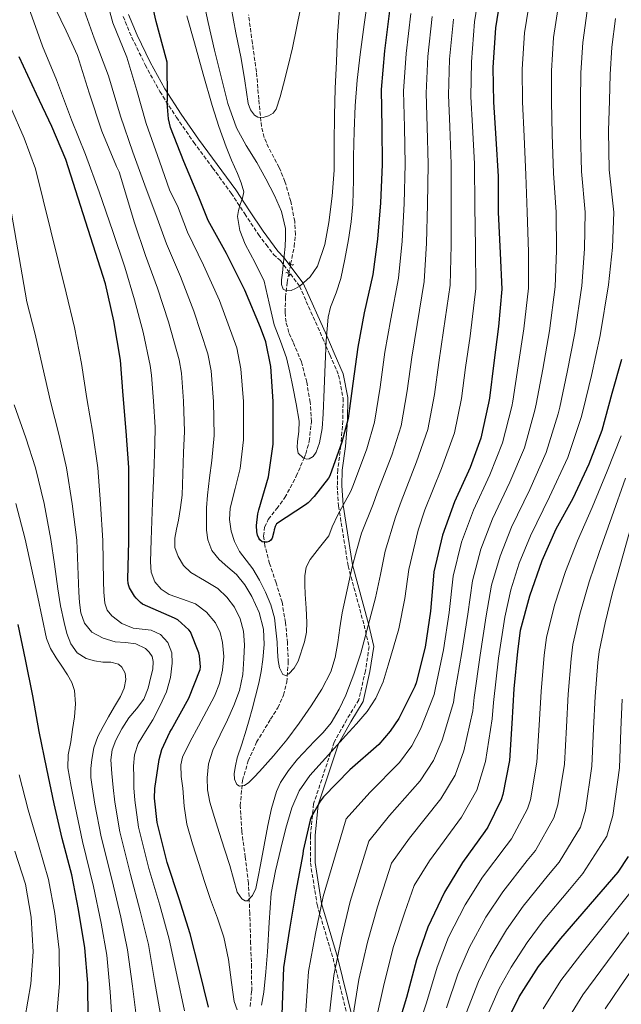
# Model space of a CAD drawing. Units: metres. Extents: x 620769 to 624211, y 4748000 to 4750374.
# Drawn here: x 623602 to 623864, y 4748306 to 4748734 of the extents above; entities that cross this region are included whole.
import ezdxf

# ---------------------------------------------------------------- set-up
doc = ezdxf.new("R2010")
doc.units = ezdxf.units.M
doc.header["$MEASUREMENT"] = 0
for name, pattern in [('DGN Style 2', [1.7399219301090239, 1.043953158065414, -0.6959687720436097]), ('DGN Style 3', [2.435890702152634, 1.739921930109024, -0.6959687720436097]), ('DGN Style 5', [1.217945351076317, 0.5219765790327072, -0.6959687720436097])]:
    doc.linetypes.add(name, pattern=pattern)
for name, color, linetype, lineweight in [('Camino', 7, 'DGN Style 3', 0), ('Curva de nivel directora', 30, 'Continuous', 30), ('Curva de nivel intermedia', 30, 'Continuous', 0), ('Margen derecho', 7, 'Continuous', 0), ('Pontón-alcantarilla (pasos de agua)', 1, 'DGN Style 2', 0), ('Vaguada', 142, 'DGN Style 3', 13), ('Vaguada no vista', 142, 'DGN Style 5', 0)]:
    doc.layers.add(name, color=color, linetype=linetype, lineweight=lineweight)

msp = doc.modelspace()

# ---------------------------------------------------------------- linework, layer by layer
at = {"layer": 'Camino', "color": 7, "linetype": 'DGN Style 3', "lineweight": 0}
msp.add_polyline3d([(623647.3999999982, 4748735.15, 653.8300000000019), (623651.1900000012, 4748725.980000001, 652.8999999999944), (623657.0000000005, 4748714.100000001, 651.6499999999943), (623663.3500000006, 4748702.500000001, 650.3999999999943), (623670.5500000002, 4748691.310000001, 649.0299999999991), (623678.1299999974, 4748680.439999999, 647.6499999999944), (623686.2999999992, 4748669.390000001, 646.4400000000024), (623694.3599999994, 4748658.390000002, 645.2799999999991), (623700.2299999989, 4748649.390000001, 644.4100000000037), (623706.2699999984, 4748640.390000002, 643.1699999999983), (623709.5000000005, 4748636.02, 642.3099999999978), (623712.699999999, 4748631.699999999, 641.4400000000023), (623715.77, 4748629.090000001, 640.1000000000059), (623723.8999999972, 4748618.279999999, 640.050000000003), (623724.0399999982, 4748617.960000002, 640.0000000000001), (623734.0399999982, 4748595.550000002, 644.3300000000017), (623735.5699999994, 4748592.020000001, 645.0000000000001), (623737.3299999986, 4748587.99, 645.5200000000041), (623741.0799999969, 4748579.26, 646.5299999999991), (623743.0100000004, 4748569.320000002, 647.5599999999978), (623742.8799999984, 4748559.490000002, 648.6300000000048), (623742.0699999993, 4748549.17, 650), (623742.02, 4748548.550000001, 650.0899999999965), (623740.6799999991, 4748538.17, 651.6900000000024), (623740.5000000001, 4748531.240000002, 652.8399999999965), (623741.010000002, 4748522.500000002, 654.4600000000065), (623741.4299999999, 4748519.870000001, 655.0000000000001), (623745.1999999986, 4748496.37, 659.9600000000064), (623752.1299999976, 4748470.710000004, 664.9700000000012), (623754.3299999969, 4748461.340000001, 666.9100000000036), (623752.730000001, 4748450.830000001, 666.850000000006), (623749.8200000008, 4748438.210000001, 666.800000000003), (623744.6099999984, 4748429.65, 666.7700000000041), (623739.100000001, 4748419.779999999, 669.8000000000029), (623730.1700000013, 4748392.960000002, 674.8399999999965), (623728.8099999981, 4748379.32, 676.8800000000048), (623728.8099999981, 4748367.320000002, 676.9199999999984), (623731.6900000012, 4748349.220000002, 679.9600000000065), (623738.6299999993, 4748325.880000002, 684.9700000000014), (623745.1000000001, 4748299.660000001, 689.9199999999984)], dxfattribs=at)
at = {"layer": 'Curva de nivel directora', "color": 30, "linetype": 'Continuous', "lineweight": 30, "flags": 128}
for points, elevation in [([(623763.1799999983, 4748737.630000001), (623760.97, 4748720.190000001), (623759.5599999995, 4748703.490000002), (623759.8500000001, 4748686.820000002), (623759.9399999996, 4748670.880000002), (623759.269999999, 4748654.240000002), (623757.9900000005, 4748638.369999999), (623755.9099999995, 4748623.010000001), (623752.2300000003, 4748606.340000001), (623749.4099999996, 4748591.49), (623747.2399999992, 4748575.710000004), (623745.1600000005, 4748560.480000001), (623742.4400000003, 4748550.210000001), (623737.1899999998, 4748535.52), (623736.610000001, 4748534.529999999), (623730.4399999996, 4748526.5), (623727.7499999984, 4748523.78), (623726.7200000002, 4748523.010000002), (623714.0800000003, 4748514.66), (623713.440000001, 4748513.540000001), (623713.0599999988, 4748512.100000001), (623712.9600000004, 4748511.230000002), (623712.2299999995, 4748508.480000001), (623711.6500000006, 4748507.62), (623710.9199999997, 4748507.039999999), (623709.8899999993, 4748506.720000002), (623708.6800000002, 4748506.720000002), (623707.7799999993, 4748506.910000001), (623706.8200000004, 4748507.680000001), (623706.3099999985, 4748508.51), (623705.7999999989, 4748509.820000002), (623705.5099999984, 4748511.260000001), (623705.41, 4748513.95), (623705.989999999, 4748519.039999999), (623706.4000000001, 4748520.74), (623710.5300000008, 4748535.170000001), (623712.5800000007, 4748549.279999999), (623712.5800000007, 4748550.980000001), (623712.6499999998, 4748567.779999999), (623711.5299999999, 4748583.039999999), (623709.3499999985, 4748593.699999999), (623707.0499999984, 4748600.060000001), (623700.3299999996, 4748616.29), (623692.3299999997, 4748632.160000003), (623684.359999999, 4748646.430000002), (623680.3, 4748656.61), (623673.6999999996, 4748672.060000002), (623668.04, 4748686.880000002), (623667.1100000002, 4748690.720000002), (623666.5400000003, 4748697.630000004), (623666.5999999985, 4748698.880000002), (623666.5, 4748715.260000002), (623666.12, 4748716.900000002), (623661.7399999991, 4748732.960000002), (623658.4099999988, 4748747.710000002)], 650.0000000000001), ([(623812.0899999985, 4748747.62), (623809.2099999996, 4748730.15), (623808.1500000001, 4748713.03), (623808.349999999, 4748697.930000001), (623809.4299999987, 4748682.12), (623810.459999999, 4748665.58), (623810.4900000005, 4748650.060000001), (623811.3499999987, 4748632.330000003), (623811.9900000001, 4748616.680000001), (623810.5799999997, 4748600.390000001), (623808.53, 4748584.710000001), (623806.6100000001, 4748569.230000001), (623806.2900000005, 4748567.180000001), (623802.8999999998, 4748551.95), (623798.199999999, 4748539.210000002), (623791.5099999993, 4748524.300000001), (623786.2000000007, 4748509.83), (623782.479999999, 4748493.830000001), (623782.3200000003, 4748492.010000002), (623781.0399999997, 4748476.780000002), (623778.7100000005, 4748461.100000001), (623774.7999999991, 4748445.550000001), (623774.1599999998, 4748444.010000001), (623767.2499999986, 4748430.060000001), (623763.5400000004, 4748424.59), (623758.48, 4748418.830000003), (623745.8699999991, 4748407.75), (623734.4800000008, 4748396.110000002), (623733.1699999988, 4748394.380000001), (623729.1399999987, 4748387.28), (623728.6299999991, 4748385.9), (623725.6499999996, 4748372.78), (623725.5199999999, 4748371.119999999), (623722.4199999997, 4748355.12), (623719.6599999993, 4748338.539999999), (623717.0399999997, 4748321.840000001), (623716.9799999993, 4748317.960000004), (623716.4000000004, 4748301.390000001)], 675.0000000000001), ([(623675.9599999993, 4748438.890000001), (623680.9199999992, 4748451.440000001), (623681.0099999986, 4748452.560000001), (623680.6299999986, 4748457.390000001), (623680.3400000002, 4748458.640000001), (623676.6900000002, 4748467.690000001), (623675.9900000006, 4748468.560000002), (623671.1200000001, 4748472.910000003), (623669.7199999987, 4748473.680000001), (623655.8000000002, 4748479.820000002), (623654.9299999984, 4748480.490000002), (623652.9799999995, 4748482.440000001), (623652.3099999989, 4748483.310000002), (623650.1999999988, 4748486.859999999), (623649.839999999, 4748487.789999999), (623649.6199999999, 4748488.779999999), (623649.4900000002, 4748490.480000001), (623649.8099999998, 4748507.210000001), (623649.8799999993, 4748523.310000001), (623649.8500000001, 4748539.12), (623648.7599999993, 4748555.020000001), (623647.4499999996, 4748570.480000002), (623646.2299999992, 4748585.740000002), (623643.3500000002, 4748602.830000003), (623639.7000000002, 4748618.960000001), (623622.4299999989, 4748673.07), (623616.3099999991, 4748687.400000002), (623609.7199999997, 4748701.32), (623602.1099999989, 4748717.640000002)], 675.0000000000001), ([(623864.0699999998, 4748586.140000002), (623859.879999999, 4748571.289999999), (623855.4899999991, 4748555.230000001), (623849.8600000008, 4748540.640000002), (623842.8200000002, 4748525.760000001), (623835.5600000002, 4748512.350000001), (623829.409999999, 4748498.560000001), (623823.9999999999, 4748483.230000001), (623820.03, 4748468.289999999), (623818.8200000009, 4748459.140000001), (623817.2800000008, 4748442.980000001), (623816.389999999, 4748427.940000001), (623815.2999999982, 4748411.869999999), (623812.4799999996, 4748397.09), (623811.6799999995, 4748394.75), (623805.8899999983, 4748382.880000001), (623804.6399999986, 4748381.060000001), (623794.8799999999, 4748367.550000003), (623787.0399999989, 4748354.619999999), (623779.779999999, 4748339.490000002), (623774.8499999982, 4748325.220000003), (623770.5900000001, 4748308.830000003), (623765.8200000003, 4748293.120000001)], 700.0000000000001), ([(623599.2599999991, 4748122.920000001), (623602.8099999985, 4748139.17), (623606.5599999991, 4748154.79), (623610.6200000005, 4748170.660000003), (623616.0000000005, 4748185.57), (623621.3400000003, 4748200.74), (623624.9599999991, 4748216.36), (623628.9899999992, 4748232.67), (623629.3099999988, 4748235.430000001), (623630.6900000002, 4748251.430000001), (623631.4900000005, 4748267.680000001), (623632.1299999997, 4748283.070000002), (623632.1599999988, 4748299.650000002), (623632, 4748315.07), (623630.7199999993, 4748330.5), (623628.0300000003, 4748347.070000002), (623625.0599999997, 4748362.109999999), (623620.7999999995, 4748377.920000001), (623617.3799999997, 4748392.960000002), (623614.2100000002, 4748408.160000001), (623610.9099999988, 4748424.390000001), (623608.1599999996, 4748439.970000002), (623604.9299999997, 4748455.680000001), (623601.6699999986, 4748470.880000004)], 700.0000000000001), ([(623684.5599999981, 4748304.590000002), (623680.3699999994, 4748321.100000001), (623676.5000000002, 4748336.460000001), (623671.7300000003, 4748351.689999999), (623666.5499999991, 4748367.560000001), (623662.1300000002, 4748384.91), (623661.0399999995, 4748395.470000002), (623661.14, 4748399.720000001), (623663.0600000002, 4748412.330000003), (623664.2699999993, 4748416.619999999), (623667.6299999988, 4748424.140000001), (623668.3699999986, 4748425.36), (623675.9599999993, 4748438.890000001)], 675.0000000000001), ([(623811.6999999996, 4748293.359999999), (623819.61, 4748309.100000001), (623828.0199999987, 4748322.320000002), (623837.7199999993, 4748334.449999999), (623862.579999999, 4748363.37), (623867.0299999992, 4748370.090000002)], 725.0000000000001)]:
    msp.add_lwpolyline(points, dxfattribs=dict(at, elevation=elevation))
at = {"layer": 'Curva de nivel intermedia', "color": 30, "linetype": 'Continuous', "lineweight": 0, "flags": 128}
for points, elevation in [([(623741.4600000012, 4748738.46), (623740.5500000016, 4748727.039999999), (623740.0900000011, 4748715.579999999), (623739.6300000006, 4748703.890000001), (623739.2500000007, 4748692.189999999), (623739.1800000013, 4748680.300000001), (623739.1600000013, 4748668.41), (623738.3000000007, 4748657.02), (623736.820000001, 4748645.66), (623735.0400000019, 4748636.029999998), (623731.8600000012, 4748626.619999998), (623728.6800000005, 4748621.970000001), (623724.2800000017, 4748618.109999999), (623722.3600000016, 4748616.909999999), (623720.3700000001, 4748616.130000001), (623718.6, 4748615.859999998), (623716.9500000002, 4748616.699999999), (623716.1700000003, 4748618.680000001), (623716.2800000019, 4748620.67), (623716.6200000017, 4748623.789999999), (623716.9500000002, 4748626.909999999), (623717.3500000003, 4748631.069999998), (623717.7500000005, 4748635.230000001), (623718.0099999999, 4748639.130000001), (623717.9100000013, 4748643.039999999), (623716.2199999995, 4748650.380000001), (623713.1399999993, 4748657.369999998), (623709.3799999997, 4748664.599999999), (623705.4900000005, 4748671.710000001), (623700.9100000006, 4748679.099999999), (623696.6600000015, 4748686.689999999), (623692.9500000011, 4748697.38), (623690.2000000018, 4748708.350000001), (623687.1399999997, 4748720.439999999), (623684.2800000008, 4748732.57), (623681.3799999997, 4748746.08)], 640.0000000000001), ([(623802.4999999995, 4748747.449999998), (623800.1900000006, 4748732.800000001), (623798.7700000014, 4748715.4), (623798.5700000002, 4748700.199999998), (623799.2100000017, 4748687.5), (623800.0800000011, 4748671.119999999), (623800.2399999998, 4748652.59), (623800.6100000008, 4748634.929999999), (623800.6900000013, 4748616.939999998), (623798.2100000002, 4748596.189999999), (623796.2800000013, 4748582.599999999), (623794.5300000012, 4748569.190000001), (623791.4600000001, 4748554.160000001), (623785.8400000008, 4748538.720000001), (623778.5200000005, 4748520.749999999), (623775.6100000005, 4748511.88), (623771.6100000016, 4748494.84), (623769.7899999999, 4748482.219999999), (623767.2000000017, 4748469.039999999), (623764.9300000007, 4748461.13), (623762.6600000019, 4748453.220000001), (623760.3700000008, 4748445.970000002), (623757.2800000019, 4748438.98), (623753.4000000015, 4748433.139999999), (623748.8700000008, 4748427.819999999), (623744.0800000009, 4748422.5), (623739.2999999998, 4748417.189999999), (623733.9600000001, 4748411.259999999), (623728.6100000012, 4748405.32), (623723.9800000021, 4748398.720000001), (623720.7700000001, 4748391.27), (623718.1399999994, 4748382.449999999), (623715.9100000008, 4748373.539999999), (623713.5500000005, 4748363.940000001), (623711.7800000003, 4748354.250000001), (623710.8500000006, 4748341.470000001), (623710.1500000008, 4748328.680000001), (623709.3700000008, 4748319.960000001), (623708.5100000004, 4748311.239999999), (623707.5900000016, 4748305.510000001)], 670), ([(623673.6600000015, 4748496.599999998), (623671.2400000008, 4748500.460000001), (623669.9199999998, 4748504.439999999), (623669.8300000004, 4748508.42), (623670.6200000016, 4748512.340000001), (623671.4000000019, 4748516.259999999), (623672.3499999995, 4748521.71), (623672.9700000008, 4748527.210000001), (623673.2600000014, 4748536.480000001), (623673.5600000009, 4748545.75), (623674.0999999996, 4748554.869999999), (623673.6500000004, 4748567.930000001), (623672.7000000004, 4748580.189999999), (623671.7100000002, 4748586.01), (623667.1000000013, 4748602.529999998), (623662.3800000006, 4748617.060000001), (623657.1500000004, 4748631.239999998), (623652.2999999998, 4748645.430000001), (623645.7100000005, 4748667.659999999), (623644.5500000005, 4748669.930000001), (623638.0599999996, 4748685.350000001), (623632.6500000004, 4748701.989999999), (623627.5000000006, 4748718.220000001), (623622.5400000007, 4748728.9), (623615.7200000011, 4748743.460000001)], 665.0000000000001), ([(623685.6399999999, 4748581.140000001), (623684.2600000007, 4748588.569999999), (623678.1800000012, 4748607.11), (623672.3600000006, 4748622.099999999), (623666.2200000006, 4748636.310000001), (623661.6299999995, 4748649.16), (623657.3500000014, 4748660.229999999), (623651.5600000002, 4748676.230000001), (623646.2800000005, 4748691.850000001), (623640.9699999997, 4748709.32), (623634.8299999997, 4748725.74), (623629.0400000006, 4748741.960000001)], 660), ([(623772.4299999997, 4748736.42), (623770.4200000003, 4748718.989999999), (623769.3099999994, 4748702.669999998), (623769.6900000017, 4748686.990000002), (623769.9800000021, 4748670.940000001), (623769.5100000005, 4748653.83), (623768.65, 4748637.509999999), (623767.11, 4748621.489999999), (623763.7200000014, 4748603.8), (623761.1300000009, 4748589.269999999), (623759.060000001, 4748574.080000001), (623756.7300000021, 4748558.899999999), (623753.2899999998, 4748547.34), (623747.5200000008, 4748531.829999999), (623746.3600000008, 4748528.87), (623740.7300000003, 4748518.579999999), (623738.2600000005, 4748513.390000001), (623736.8400000011, 4748509.52), (623732.780000002, 4748504.350000001), (623728.7099999995, 4748499.180000001), (623726.9700000006, 4748495.82), (623726.3400000003, 4748492.069999999), (623726.3600000005, 4748488.119999998), (623726.5000000012, 4748484.170000001), (623726.9000000014, 4748478.02), (623727.27, 4748471.880000002), (623727.0599999999, 4748467.599999999), (623726.2400000019, 4748463.369999997), (623723.4600000014, 4748454.98), (623721.7600000004, 4748452.029999998), (623719.4600000004, 4748449.51), (623718.0800000012, 4748448.800000001), (623716.8000000005, 4748449.159999998), (623715.4000000014, 4748452.100000001), (623714.7900000011, 4748455.24), (623714.5400000007, 4748459.26), (623714.2800000014, 4748463.27), (623713.820000001, 4748468.529999998), (623713.1900000006, 4748473.770000001), (623711.6200000015, 4748479.480000001), (623709.25, 4748484.970000001), (623706.6500000006, 4748490.140000001), (623703.7500000015, 4748495.109999999), (623700.8500000002, 4748498.88), (623697.9300000012, 4748502.699999998), (623695.7899999998, 4748506.970000001), (623694.4100000006, 4748511.529999999), (623693.5900000003, 4748516.519999998), (623693.9300000002, 4748521.480000001), (623696.0700000015, 4748530.09), (623698.2100000004, 4748538.689999999), (623699.7599999995, 4748551.140000001), (623699.6499999999, 4748567.829999999), (623698.5900000005, 4748582.09), (623696.8, 4748591.130000001), (623689.2499999997, 4748611.699999999), (623682.3400000007, 4748627.130000001), (623675.290000001, 4748641.369999998), (623670.9600000014, 4748652.88), (623667.6900000013, 4748659.399999999), (623663.2099999997, 4748672.33), (623657.3899999994, 4748688.58), (623653.3200000013, 4748703.050000001), (623648.9400000004, 4748717.51), (623642.8300000017, 4748732.359999998), (623639.4400000009, 4748745.350000001)], 655), ([(623754.0099999995, 4748744.830000001), (623752.2000000014, 4748731.71), (623750.390000001, 4748718.59), (623749.1400000014, 4748707.499999999), (623748.2800000008, 4748696.380000001), (623747.8499999995, 4748685.359999999), (623747.5700000002, 4748674.329999999), (623747.4600000004, 4748664), (623747.2800000017, 4748653.66), (623746.5400000019, 4748645.949999998), (623745.3300000003, 4748638.269999999), (623743.8300000007, 4748629.759999999), (623742.0700000015, 4748621.310000001), (623739.9500000003, 4748615), (623737.5300000019, 4748608.779999999), (623736.5599999995, 4748604.48), (623735.69, 4748594.28), (623735.1500000014, 4748584.060000001), (623734.7100000011, 4748573.249999999), (623734.2900000007, 4748562.429999999), (623733.8600000016, 4748556.13), (623732.7400000019, 4748549.9), (623731.28, 4748545.759999999), (623729.9600000012, 4748543.949999998), (623728.2699999993, 4748542.88), (623727.0599999999, 4748542.819999999), (623725.690000002, 4748543.3), (623723.5400000019, 4748545.439999999), (623723.05, 4748547.92), (623723.1900000009, 4748550.399999999), (623723.7400000007, 4748554.82), (623723.8900000005, 4748559.230000001), (623722.6100000021, 4748566.779999998), (623721.11, 4748574.269999999), (623719.8, 4748580.59), (623718.3899999997, 4748586.88), (623715.8100000003, 4748594.060000001), (623712.9800000006, 4748601.150000001), (623710.9000000019, 4748610.630000001), (623708.7600000005, 4748620.09), (623704.7800000019, 4748628.109999999), (623700.4700000002, 4748636.16), (623698.1600000013, 4748642.150000001), (623697.1700000011, 4748648.220000001), (623697.5500000011, 4748650.850000001), (623698.2000000017, 4748653.470000001), (623699.3300000003, 4748656.239999999), (623699.9200000004, 4748658.970000001), (623698.7600000004, 4748662.92), (623697.0800000017, 4748666.850000001), (623694.5600000004, 4748672.67), (623692.150000001, 4748678.49), (623688.9500000002, 4748687.399999999)], 645), ([(623824.4100000011, 4748744.279999998), (623821.8600000007, 4748728.069999999), (623820.8799999994, 4748712.250000001), (623820.9700000011, 4748698.09), (623821.6900000009, 4748682.960000001), (623822.5, 4748666.32), (623823.060000001, 4748650.079999999), (623823.5599999995, 4748632.92), (623823.5800000018, 4748617.15), (623821.6300000005, 4748599.439999999), (623819.1699999997, 4748583.320000002), (623816.8099999992, 4748567.960000001), (623816.36, 4748565.609999999), (623812.35, 4748549.84), (623806.8499999993, 4748536.009999999), (623799.7400000015, 4748520.609999998), (623794.5500000013, 4748506.759999999), (623790.85, 4748491.890000001), (623789.1100000008, 4748476.100000001), (623786.6500000021, 4748459.91), (623783.200000001, 4748443.439999999), (623782.5900000008, 4748440.5), (623776.6600000008, 4748425.390000001), (623772.9600000017, 4748418.199999999), (623767.4699999999, 4748410.939999999), (623754.5599999994, 4748397.869999998), (623744.3500000013, 4748386.46), (623734.2800000019, 4748352.810000001), (623730.9699999993, 4748336.66), (623727.980000001, 4748320.119999999), (623726.6799999999, 4748301.029999998)], 680), ([(623687.1100000006, 4748439.78), (623689.2600000009, 4748445.289999999), (623690.630000001, 4748451.05), (623691.1300000016, 4748457.029999998), (623690.630000001, 4748463.050000001), (623689.6100000017, 4748467.480000001), (623687.5900000011, 4748471.720000001), (623683.6700000007, 4748476.37), (623678.8499999995, 4748479.880000001), (623673.1200000006, 4748481.980000001), (623667.3300000015, 4748484.01), (623663.8600000002, 4748486.260000001), (623661.1600000003, 4748489.449999998), (623659.6300000013, 4748493.739999999), (623659.3000000005, 4748498.119999998), (623659.4400000013, 4748502.890000001), (623659.5900000011, 4748507.66), (623659.8400000014, 4748515.789999999), (623660.1299999997, 4748523.91), (623660.6799999997, 4748536.59), (623661.2300000016, 4748549.270000001), (623661.2800000008, 4748556.729999999), (623660.6500000005, 4748567.980000001), (623659.7600000009, 4748579.239999999), (623659.1600000019, 4748583.449999998), (623656.0199999993, 4748597.939999999), (623652.3899999993, 4748612.029999999), (623648.0799999998, 4748626.179999998), (623642.9600000012, 4748641.699999999), (623636.9100000006, 4748658.92), (623631.05, 4748675.109999998), (623624.8699999999, 4748690.220000001), (623618.41, 4748707.619999999), (623612.3000000013, 4748722.180000001), (623606.4400000006, 4748738.95)], 670), ([(623724.4400000004, 4748738.680000001), (623722.7100000003, 4748730.109999999), (623721.0099999993, 4748721.529999999), (623719.1200000006, 4748713.649999999), (623717.1400000004, 4748705.789999999), (623715.7099999997, 4748700.300000002), (623713.9700000008, 4748694.850000001), (623712.5400000003, 4748693.109999998), (623710.5199999998, 4748691.929999999), (623708.2599999999, 4748691.220000001), (623705.8800000016, 4748691.400000001), (623704.5300000015, 4748692.220000002), (623702.700000001, 4748694.619999999), (623701.750000001, 4748697.34), (623700.22, 4748707.159999999), (623698.6500000008, 4748716.96), (623696.4300000013, 4748727.970000001), (623694.3300000002, 4748739.01)], 635), ([(623836.7300000014, 4748740.939999999), (623834.5099999995, 4748725.98), (623833.6, 4748711.459999999), (623833.6, 4748698.249999999), (623833.9500000008, 4748683.810000001), (623834.5400000009, 4748667.070000002), (623835.6300000016, 4748650.109999998), (623835.7600000014, 4748633.519999999), (623835.1700000013, 4748617.630000001), (623832.67, 4748598.48), (623829.8, 4748581.939999999), (623827.0000000016, 4748566.699999998), (623826.4200000005, 4748564.029999999), (623821.8099999994, 4748547.739999999), (623815.5000000016, 4748532.819999999), (623807.9700000013, 4748516.92), (623802.9100000008, 4748503.699999999), (623799.2200000006, 4748489.949999998), (623797.1799999998, 4748475.42), (623794.6000000006, 4748458.73), (623791.6000000008, 4748441.329999999), (623791.0100000007, 4748436.99), (623786.0800000001, 4748420.73), (623782.3800000007, 4748411.8), (623776.4599999997, 4748403.050000002), (623763.2400000008, 4748387.98), (623754.2100000007, 4748376.810000001), (623746.1500000006, 4748350.509999999), (623742.2800000015, 4748334.78), (623738.9199999998, 4748318.4), (623736.9599999996, 4748300.67)], 684.9999999999999), ([(623849.0499999995, 4748737.600000001), (623847.1699999997, 4748723.9), (623846.3200000003, 4748710.680000001), (623846.230000001, 4748698.41), (623846.2000000018, 4748684.65), (623846.5900000008, 4748667.810000001), (623848.2100000012, 4748650.130000001), (623847.9699999999, 4748634.109999998), (623846.7600000006, 4748618.099999998), (623843.7200000008, 4748597.53), (623840.4400000018, 4748580.55), (623837.2000000008, 4748565.429999998), (623836.480000001, 4748562.46), (623831.2599999997, 4748545.630000001), (623824.1500000019, 4748529.619999998), (623816.2000000012, 4748513.220000002), (623811.2600000014, 4748500.630000001), (623807.5800000001, 4748488.009999998), (623805.250000001, 4748474.74), (623802.550000001, 4748457.55), (623800.0000000007, 4748439.220000001), (623799.4400000018, 4748433.480000001), (623795.49, 4748416.069999999), (623791.7999999998, 4748405.409999999), (623785.4500000018, 4748395.159999999), (623771.92, 4748378.100000001), (623764.0700000002, 4748367.17), (623758.0199999994, 4748348.210000001), (623753.5900000016, 4748332.909999999), (623749.860000001, 4748316.680000001), (623747.2300000002, 4748300.32)], 690.0000000000001), ([(623790.9400000015, 4748734.01), (623789.320000001, 4748716.600000001), (623788.8200000003, 4748701.019999999), (623789.3700000001, 4748687.330000001), (623790.0400000007, 4748671.060000001), (623790.0000000005, 4748653), (623789.9600000002, 4748635.789999999), (623789.4900000008, 4748618.46), (623786.7100000002, 4748598.720000002), (623784.5600000002, 4748584.82), (623782.7100000015, 4748570.819999999), (623779.8900000007, 4748555.739999998), (623774.9900000012, 4748541.59), (623768.1900000018, 4748524.449999998), (623765.8600000005, 4748517.550000001), (623761.3099999996, 4748502.749999999), (623759.2800000003, 4748492.609999998), (623757.0800000007, 4748482.53), (623753.8900000011, 4748470.5), (623750.6900000003, 4748458.470000001), (623747.7000000018, 4748449.3), (623744.1300000001, 4748440.300000001), (623741.2800000003, 4748434.109999999), (623737.7599999999, 4748428.26), (623734.3900000014, 4748424.08), (623730.6200000006, 4748420.26), (623723.1999999998, 4748412.49), (623719.2500000002, 4748407.49), (623715.75, 4748402.220000001), (623714.0199999999, 4748398.38), (623711.900000001, 4748391.029999998), (623710.3400000008, 4748383.59), (623708.7400000005, 4748375.050000001), (623707.14, 4748366.499999999), (623706.1299999999, 4748361.359999998), (623705.03, 4748356.230000001), (623703.5999999995, 4748353.109999998), (623701.5099999997, 4748350.92), (623700.3600000008, 4748350.9), (623699.0100000007, 4748351.759999999), (623696.9299999997, 4748354.600000001), (623695.3099999992, 4748360.439999999), (623693.8300000017, 4748366.249999999), (623691.4900000015, 4748373.38), (623689.1500000014, 4748380.519999999), (623687.0599999991, 4748387.139999999), (623685.0300000019, 4748393.8), (623684.0500000007, 4748399.029999998), (623683.9099999998, 4748404.33), (623684.5600000003, 4748410.390000001), (623686.3399999995, 4748416.33), (623689.5200000001, 4748423), (623692.740000001, 4748429.539999999), (623695.5100000004, 4748435.810000001), (623697.9600000002, 4748442.279999998), (623699.3600000016, 4748449.179999999), (623699.9100000014, 4748456.170000001), (623700.0999999992, 4748462.069999999), (623699.6800000012, 4748467.980000001), (623698.290000001, 4748473.350000001), (623695.7500000017, 4748478.439999999), (623692.4800000017, 4748482.839999998), (623688.5800000014, 4748486.569999998), (623682.7300000018, 4748490.02), (623676.8400000001, 4748493.480000001), (623673.6600000015, 4748496.599999998)], 665.0000000000001), ([(623688.9500000002, 4748687.399999999), (623686.1000000003, 4748696.41), (623682.1900000009, 4748710.02), (623678.3900000012, 4748723.65), (623675.1400000012, 4748735.499999999)], 645), ([(623781.6900000002, 4748735.21), (623779.8700000006, 4748717.800000001), (623779.0700000004, 4748701.84), (623779.5300000008, 4748687.160000001), (623780.0100000014, 4748671), (623779.760000001, 4748653.409999999), (623779.3000000007, 4748636.65), (623778.3000000014, 4748619.980000001), (623775.2200000014, 4748601.259999998), (623772.85, 4748587.039999999), (623770.8800000007, 4748572.449999999), (623768.3100000003, 4748557.319999999), (623764.1399999994, 4748544.46), (623757.8499999996, 4748528.140000001), (623756.1100000006, 4748523.21), (623751.0200000011, 4748510.67), (623748.7700000004, 4748503), (623746.9599999997, 4748496.029999998), (623744.7500000015, 4748486.019999999), (623742.5300000019, 4748476.01), (623741.5500000007, 4748469.56), (623740.7400000015, 4748463.079999999), (623739.5600000013, 4748456.650000001), (623737.6400000014, 4748450.380000001), (623733.7099999996, 4748442.769999999), (623729.0600000005, 4748435.619999998), (623723.9800000021, 4748428.119999999), (623718.6, 4748420.84), (623712.7100000001, 4748413.869999999), (623706.6600000017, 4748407.05), (623704.3500000006, 4748404.59), (623701.9600000011, 4748402.220000001), (623700.0900000003, 4748400.98), (623697.9300000012, 4748400.640000001), (623696.8, 4748401.38), (623695.7300000016, 4748403.769999999), (623695.6500000012, 4748406.179999999), (623696.1600000008, 4748409.59), (623696.9600000011, 4748412.970000001), (623699.0000000017, 4748418.99), (623700.9300000007, 4748424.999999999), (623702.1900000013, 4748429.539999999), (623703.4299999997, 4748434.09), (623704.9200000005, 4748439.739999999), (623706.3700000012, 4748445.42), (623707.3700000002, 4748450.509999999), (623708.1000000011, 4748455.660000001), (623708.6800000002, 4748462.270000001), (623708.4200000009, 4748468.899999999), (623706.5800000012, 4748476.2), (623703.3, 4748483.180000001), (623700.2300000011, 4748488.130000001), (623696.6799999995, 4748492.65), (623692.890000001, 4748495.880000001), (623689.0599999997, 4748499.140000001), (623685.9999999999, 4748503.119999998), (623684.1700000013, 4748507.66), (623683.6700000007, 4748511.88), (623683.6200000015, 4748516.100000001), (623683.6900000008, 4748521.65), (623684.0400000017, 4748527.180000001), (623684.9600000003, 4748534.699999999), (623685.8800000013, 4748542.220000001), (623686.9299999995, 4748553.000000001), (623686.6500000001, 4748567.88), (623685.6399999999, 4748581.140000001)], 660), ([(623861.3800000009, 4748734.260000001), (623859.8200000008, 4748721.810000001), (623859.0499999997, 4748709.890000001), (623858.8600000018, 4748698.569999999), (623858.4599999995, 4748685.489999998), (623858.6300000016, 4748668.56), (623860.7800000019, 4748650.159999999), (623860.1800000007, 4748634.71), (623858.3400000011, 4748618.579999999), (623854.7699999993, 4748596.569999998), (623851.0700000002, 4748579.159999999), (623847.390000001, 4748564.17), (623846.5400000016, 4748560.890000001), (623840.7100000001, 4748543.529999998), (623832.7999999997, 4748526.429999999), (623824.4300000012, 4748509.529999998), (623819.620000001, 4748497.56), (623815.9500000009, 4748486.07), (623813.3200000002, 4748474.069999999), (623810.5000000015, 4748456.359999998), (623808.4100000015, 4748437.109999998), (623807.8600000017, 4748429.970000001), (623804.9100000013, 4748411.399999999), (623801.2200000011, 4748399.02), (623794.4400000017, 4748387.269999999), (623780.5999999993, 4748368.210000002), (623773.9299999995, 4748357.519999999), (623769.8800000015, 4748345.909999999), (623764.9000000015, 4748331.029999999), (623760.8, 4748314.960000001), (623757.5099999999, 4748299.96)], 695), ([(623652.3300000011, 4748414.369999998), (623653.9500000017, 4748419.27), (623657.0300000019, 4748424.470000001), (623660.2300000003, 4748429.509999999), (623663.3500000006, 4748435.460000002), (623666.2100000017, 4748441.730000001), (623667.9700000007, 4748447.949999999), (623668.7100000005, 4748454.179999999), (623668.5200000006, 4748458.679999998), (623666.7500000005, 4748463.17), (623663.5600000008, 4748466.529999998), (623659.5900000011, 4748468.509999999), (623655.6399999993, 4748468.980000001), (623651.7099999997, 4748469.38), (623646.8300000004, 4748471.400000001), (623642.4000000004, 4748474.66), (623640.3700000007, 4748477.239999999), (623639.4000000006, 4748480.16), (623638.9800000006, 4748484.96), (623638.7900000005, 4748489.759999999), (623638.6600000008, 4748498.59), (623638.54, 4748507.430000001), (623637.5800000012, 4748523.36), (623636.3099999994, 4748539.09), (623634.1900000004, 4748554.02), (623631.6400000001, 4748569.13), (623629.2400000017, 4748584.390000001), (623626.24, 4748599.939999999), (623622.61, 4748615.09), (623609.3300000008, 4748668.880000002), (623604.3600000021, 4748682.310000001), (623598.3400000003, 4748695.939999999)], 680), ([(623661.0500000007, 4748316.199999999), (623658.3700000006, 4748331.890000001), (623654.8100000002, 4748346.4), (623650.5499999997, 4748362.34), (623645.9500000019, 4748380.789999999), (623643.7500000005, 4748393.689999999), (623642.9800000014, 4748400.13), (623642.5299999999, 4748406.16), (623642.0800000007, 4748412.189999999), (623642.6200000015, 4748416.480000001), (623644.2599999999, 4748420.640000001), (623646.8799999995, 4748425.66), (623649.8600000013, 4748430.37), (623653.1700000016, 4748434.359999999), (623656.3900000004, 4748438.499999999), (623658.3000000013, 4748443.279999998), (623659.4900000005, 4748448.26), (623660.2400000015, 4748451.529999998), (623660.4600000005, 4748454.859999998), (623659.9400000019, 4748457.029999998), (623658.7500000006, 4748458.970000001), (623657.0800000009, 4748460.509999999), (623652.9300000002, 4748462.560000001), (623648.3900000006, 4748463.100000001), (623643.870000001, 4748463.460000002), (623638.690000002, 4748464.930000001), (623633.8300000007, 4748467.680000001), (623630.5800000007, 4748471.550000001), (623629.0300000017, 4748476.07), (623628.4300000004, 4748480.560000001), (623628.0999999996, 4748485.060000001), (623627.6799999994, 4748496.350000001), (623627.2700000004, 4748507.640000001), (623625.2899999999, 4748523.409999999), (623622.7799999998, 4748539.06), (623619.6200000015, 4748553.029999999), (623615.8399999996, 4748567.789999999), (623612.260000001, 4748583.029999998), (623609.1200000006, 4748597.060000001), (623605.5199999998, 4748611.220000001), (623596.2300000003, 4748664.699999999)], 684.9999999999999), ([(623653.1200000002, 4748299.869999998), (623651.3900000001, 4748313.74), (623649.3000000003, 4748329.61), (623646.35, 4748343.75), (623642.5600000012, 4748359.729999999), (623637.8700000017, 4748378.730000001), (623635.1100000013, 4748392.800000001), (623633.9100000011, 4748400.34), (623633.6300000016, 4748402.430000001), (623633.35, 4748404.509999999), (623633.2800000008, 4748408.38), (623633.7300000022, 4748412.260000001), (623634.5999999995, 4748417.42), (623636.3200000006, 4748422.34), (623638.6299999995, 4748426.619999999), (623641.03, 4748430.819999999), (623643.6299999997, 4748435.249999999), (623646.2400000005, 4748439.710000001), (623647.7800000004, 4748443.340000001), (623648.5500000014, 4748447.109999999), (623648.2699999998, 4748449.850000001), (623646.8799999995, 4748452.429999999), (623645.3100000005, 4748453.759999999), (623641.9600000001, 4748454.519999999), (623638.5900000016, 4748454.560000001), (623634.9500000004, 4748455.180000001), (623631.3300000017, 4748456.099999999), (623627.3700000009, 4748458.600000001), (623624.6399999995, 4748462.5), (623622.8500000014, 4748467.08), (623621.6700000013, 4748471.779999998), (623620.2000000004, 4748479.11), (623618.950000001, 4748486.470000001), (623617.4700000013, 4748497.159999999), (623615.9900000016, 4748507.859999999), (623612.9900000021, 4748523.449999999), (623609.2400000015, 4748539.029999998), (623605.0500000004, 4748552.029999998), (623600.0300000003, 4748566.45)], 690.0000000000001), ([(623774.1200000017, 4748290.600000001), (623779.2400000002, 4748306.59), (623783.8700000015, 4748322.100000001), (623788.8400000003, 4748335.140000001), (623796.0399999999, 4748349.17), (623803.6700000009, 4748361.2), (623813.85, 4748374.749999999), (623816.2400000015, 4748377.829999999), (623823.1900000006, 4748390.81), (623824.4300000012, 4748394.810000001), (623827.2699999998, 4748411.06), (623828.24, 4748427.23), (623829.0500000013, 4748441.859999998), (623830.4500000007, 4748457.59), (623831.480000001, 4748465.25), (623834.9800000011, 4748479.359999998), (623839.6700000007, 4748493.989999999), (623844.9200000011, 4748507.279999998), (623851.3000000003, 4748521.739999999), (623857.8400000005, 4748537.560000001), (623863.9700000016, 4748552.92)], 705), ([(623787.8900000004, 4748304.34), (623792.8900000006, 4748318.99), (623797.9100000008, 4748330.789999999), (623805.040000001, 4748343.71), (623812.4700000007, 4748354.84), (623823.060000001, 4748368.449999998), (623826.5900000003, 4748372.779999998), (623834.6900000006, 4748386.869999998), (623836.3899999994, 4748392.529999998), (623839.2400000015, 4748410.249999999), (623840.0900000008, 4748426.519999999), (623840.8300000007, 4748440.739999998), (623842.0900000014, 4748456.039999999), (623842.9200000007, 4748462.21), (623845.9600000004, 4748475.489999999), (623849.9200000013, 4748489.42), (623854.290000001, 4748502.199999999), (623859.7900000017, 4748517.73), (623865.8300000012, 4748534.470000001)], 710.0000000000003), ([(623642.6300000005, 4748298.3), (623641.7200000008, 4748311.289999999), (623640.240000001, 4748327.319999999), (623637.8899999997, 4748341.099999999), (623634.5599999992, 4748357.119999998), (623629.7800000005, 4748376.67), (623626.4600000011, 4748391.909999999), (623624.8300000017, 4748400.539999999), (623624.0499999995, 4748404.619999998), (623623.2699999993, 4748408.710000001), (623623.4600000017, 4748414.31), (623624.5800000014, 4748419.939999999), (623625.3900000006, 4748425.350000001), (623626.2100000009, 4748430.75), (623626.6900000013, 4748436.480000001), (623626.24, 4748442.209999999), (623625.0599999997, 4748445.779999999), (623623.2300000014, 4748449.119999998), (623620.7300000002, 4748452.779999999), (623618.2400000002, 4748456.419999998), (623615.8000000016, 4748460.509999999), (623614.0500000014, 4748464.87), (623612.1600000005, 4748473.810000001), (623610.3099999998, 4748482.749999999), (623607.5100000014, 4748495.409999999), (623604.7199999996, 4748508.069999999), (623600.7000000007, 4748523.499999999)], 695), ([(623796.5400000005, 4748302.090000001), (623801.9100000019, 4748315.869999998), (623806.97, 4748326.439999999), (623814.0399999998, 4748338.249999999), (623821.2700000006, 4748348.48), (623832.27, 4748362.149999999), (623836.9400000015, 4748367.730000001), (623846.2000000018, 4748382.930000001), (623848.3400000009, 4748390.26), (623851.2100000009, 4748409.439999999), (623851.9400000018, 4748425.819999998), (623852.6000000011, 4748439.619999999), (623853.7200000009, 4748454.499999999), (623854.3600000002, 4748459.17), (623856.9300000007, 4748471.609999998), (623860.1800000007, 4748484.850000001), (623863.6600000008, 4748497.119999999), (623868.280000001, 4748513.720000001)], 715.0000000000002), ([(623696.9100000019, 4748303.460000001), (623695.6800000003, 4748307.050000001), (623695.1300000004, 4748311.239999999), (623694.5600000004, 4748315.430000001), (623693.1700000003, 4748325.34), (623691.1699999997, 4748335.140000001), (623688.3700000013, 4748343.34), (623685.4100000019, 4748351.460000001), (623682.8100000002, 4748359.279999999), (623680.2300000007, 4748367.109999999), (623677.5400000019, 4748375.560000001), (623675.1100000021, 4748384.140000001), (623673.8800000006, 4748391.929999999), (623673.3200000017, 4748399.779999999), (623672.6600000003, 4748404.88), (623672.4600000012, 4748409.969999999), (623673.2500000002, 4748413.26), (623676.5500000016, 4748420.119999999), (623680.1300000001, 4748426.730000001), (623683.6300000004, 4748433.239999999), (623687.1100000006, 4748439.78)], 670), ([(623805.1799999997, 4748299.849999999), (623810.9300000007, 4748312.759999999), (623816.0400000003, 4748322.09), (623823.0400000009, 4748332.789999999), (623830.0599999994, 4748342.130000002), (623841.4800000011, 4748355.849999999), (623847.2900000004, 4748362.680000001), (623857.7100000008, 4748378.989999999), (623860.2900000003, 4748387.98), (623863.1800000003, 4748408.630000001), (623863.7900000005, 4748425.109999998), (623864.3700000016, 4748438.499999999)], 720), ([(623674.0800000017, 4748303.019999998), (623670.7100000011, 4748318.650000001), (623667.4299999998, 4748334.179999999), (623663.2700000001, 4748349.039999999), (623658.5499999995, 4748364.949999998), (623654.0400000011, 4748382.850000001), (623652.4000000005, 4748394.58), (623652.0600000008, 4748399.929999999), (623651.9700000013, 4748404.619999998), (623651.8700000007, 4748409.31), (623652.3300000011, 4748414.369999998)], 680), ([(623598.8000000007, 4748173.680000001), (623604.1299999994, 4748189.849999999), (623608.3899999998, 4748205.300000001), (623611.1700000003, 4748219.55), (623613.7600000009, 4748236.439999999), (623614.9400000012, 4748252.779999998), (623616.0499999997, 4748268.439999999), (623617.3400000016, 4748283.689999999), (623618.4300000002, 4748299.679999999), (623619.6399999994, 4748314.949999999), (623619.5000000009, 4748329.569999999), (623617.7100000004, 4748345.399999999), (623614.9800000013, 4748360.119999998), (623610.54, 4748375.160000001), (623606.0700000018, 4748390.390000002), (623602.1300000013, 4748405.65)], 705), ([(623600.6100000013, 4748269.2), (623602.5500000014, 4748284.31), (623604.7100000007, 4748299.699999999), (623607.2800000011, 4748314.819999999), (623608.2900000014, 4748328.640000001), (623607.3900000006, 4748343.73), (623604.9000000006, 4748358.130000001), (623600.2699999993, 4748372.4)], 710.0000000000003), ([(623829.9600000011, 4748303.91), (623837.65, 4748316.179999999), (623846.3600000006, 4748327.539999999), (623869.9800000018, 4748357.02)], 730), ([(623840.3099999998, 4748298.710000001), (623847.2900000004, 4748310.05), (623855.0000000017, 4748320.630000001), (623877.3700000015, 4748350.659999998)], 735.0000000000001), ([(623856.9199999995, 4748303.92), (623863.6400000007, 4748313.729999999), (623884.7699999999, 4748344.3)], 740.0000000000001), ([(623663.600000001, 4748301.440000001), (623661.0500000007, 4748316.199999999)], 684.9999999999999)]:
    msp.add_lwpolyline(points, dxfattribs=dict(at, elevation=elevation))
at = {"layer": 'Margen derecho', "color": 7, "linetype": 'Continuous', "lineweight": 0}
for points in [[(623649.6600000003, 4748736.060000002, 653.8300000000019), (623653.4200000019, 4748726.980000001, 652.8999999999944), (623659.1700000009, 4748715.230000001, 651.6499999999943), (623665.4499999996, 4748703.75, 650.3999999999943), (623672.5799999975, 4748692.670000001, 649.0299999999991), (623680.11, 4748681.860000002, 647.6499999999944), (623688.2699999984, 4748670.83, 646.4400000000024), (623696.3599999998, 4748659.779999999, 645.2799999999991), (623702.2699999996, 4748650.74, 644.4100000000037), (623708.2699999989, 4748641.800000003, 643.1699999999983), (623711.4699999974, 4748637.480000001, 642.3099999999978), (623714.6700000004, 4748633.160000001, 641.4400000000023), (623717.2899999977, 4748630.4, 640.0000000000001), (623725.6299999994, 4748619.300000001, 640.0000000000001), (623735.870000001, 4748596.360000002, 645.0000000000001), (623739.159999999, 4748588.779999999, 647.0000000000001), (623742.9999999991, 4748579.850000001, 647.0000000000001), (623745.0100000007, 4748569.51, 647.0000000000001), (623744.8799999988, 4748559.430000002, 650), (623744.0100000016, 4748548.36, 653.0000000000001), (623742.6700000005, 4748538.020000001, 653.0000000000001), (623742.5000000006, 4748531.279999999, 653.0000000000001), (623742.9999999991, 4748522.730000002, 655.0000000000001), (623747.1599999988, 4748496.800000002, 660), (623754.07, 4748471.2, 665), (623756.3599999987, 4748461.420000001, 667), (623754.6900000013, 4748450.45, 667), (623751.6900000017, 4748437.450000001, 667), (623746.3399999985, 4748428.670000001, 667), (623740.9400000004, 4748419.02, 670.0000000000001), (623732.1400000006, 4748392.57, 675)], [(623732.1400000006, 4748392.57, 675), (623730.7999999995, 4748379.230000001, 677.0000000000001), (623730.7999999995, 4748367.480000001, 677.0000000000001), (623733.6400000004, 4748349.670000001, 680.0000000000001), (623740.5599999982, 4748326.410000001, 685.0000000000002), (623747.1200000007, 4748299.84, 690)]]:
    msp.add_polyline3d(points, dxfattribs=at)
at = {"layer": 'Pontón-alcantarilla (pasos de agua)', "color": 1, "linetype": 'DGN Style 2', "lineweight": 0, "flags": 128}
for points, elevation in [([(623719.6900000004, 4748628.529999999), (623719.5499999998, 4748627.930000001), (623721.04, 4748627.050000001), (623721.5199999996, 4748627.4)], 640), ([(623719.6900000004, 4748622.32), (623719.8899999997, 4748622.9), (623718.5, 4748623.949999999), (623717.9900000002, 4748623.65)], 640.0500000000029)]:
    msp.add_lwpolyline(points, dxfattribs=dict(at, elevation=elevation))
at = {"layer": 'Vaguada', "color": 142, "linetype": 'DGN Style 3', "lineweight": 13}
for points in [[(623720.2000000002, 4748627.550000001, 639.279999999999), (623720.6799999997, 4748629.99, 639.1100000000006), (623721.7599999999, 4748635.189999999, 638.7299999999959), (623722.2800000003, 4748640.390000001, 638.3099999999977), (623721.9600000001, 4748646.16, 637.8399999999965), (623720.25, 4748654.800000001, 637.1000000000058), (623717.7400000002, 4748663.430000001, 636.3899999999994), (623715.2100000001, 4748669.550000001, 635.9199999999983), (623710.6100000005, 4748678.220000001, 635.3699999999953), (623708.6900000004, 4748682.630000001, 635.179999999993), (623707.5, 4748687.300000001, 635.0500000000029), (623706.3499999996, 4748699.199999999, 635.4199999999983), (623705.3300000001, 4748711.109999999, 634.6600000000036), (623703.5700000003, 4748723.470000001, 633.779999999999), (623701.9299999997, 4748735.880000001, 632.929999999993)], [(623702.6299999999, 4748304.970000001, 671.5800000000017), (623703.2699999996, 4748311.75, 670.8699999999953), (623703.2199999997, 4748321.980000001, 669.4499999999971), (623702.8200000003, 4748332.230000001, 668.1300000000047), (623702.4500000002, 4748345.42, 667.1300000000047), (623701.8600000005, 4748358.600000001, 666.0200000000041), (623700.5, 4748369.890000001, 664.3800000000047), (623698.9199999999, 4748381.130000001, 662.6900000000023), (623698.3099999996, 4748392.16, 661.2200000000012), (623699.2400000002, 4748403.210000001, 660), (623701.79, 4748411.65, 659.5500000000029), (623705.3799999999, 4748419.779999999, 659.1699999999983), (623711.5099999999, 4748429.810000001, 658.25), (623714.6500000004, 4748434.800000001, 657.7599999999948), (623717.0899999999, 4748440.26, 657.25), (623718.4800000006, 4748445.92, 656.7200000000012), (623719.1699999999, 4748454.460000001, 655.8800000000047), (623718.8200000003, 4748462.980000001, 655.070000000007), (623717.9800000006, 4748471.789999999, 654.429999999993), (623716.4600000001, 4748480.58, 653.7899999999936), (623713.8600000005, 4748489.060000001, 652.8699999999953), (623711.0800000001, 4748497.41, 651.9400000000023), (623708.9400000004, 4748505.369999999, 651.2700000000041), (623708.4600000001, 4748509.380000001, 650.9799999999959), (623708.9000000004, 4748513.220000001, 650.7200000000012), (623710.4900000002, 4748516.630000001, 650.5200000000041), (623714.1600000003, 4748521.300000001, 650.279999999999), (623717.6699999999, 4748526.09, 650.0200000000041), (623722.6399999997, 4748535.33, 649.4100000000036), (623726.0099999999, 4748543.189999999, 645), (623726.8300000001, 4748545.09, 644.5099999999948), (623728.2999999998, 4748550.65, 643.5899999999965), (623729.2000000002, 4748559.100000001, 643.1000000000058), (623728.75, 4748567.49, 643.2100000000064), (623727.1699999999, 4748576.300000001, 643.4900000000052), (623724.9100000003, 4748585.029999999, 643.4900000000052), (623721.29, 4748593.630000001, 642.3999999999943), (623719.4299999997, 4748597.880000001, 641.8999999999943), (623718.1900000004, 4748602.310000001, 641.4400000000023), (623717.7699999996, 4748606.59, 641.2299999999959), (623717.9900000002, 4748613.119999999, 641.3000000000029), (623718.6399999997, 4748619.59, 639.5800000000017), (623719.3600000005, 4748623.300000001, 639.5)]]:
    msp.add_polyline3d(points, dxfattribs=at)
at = {"layer": 'Vaguada no vista', "color": 142, "linetype": 'DGN Style 5', "lineweight": 0, "extrusion": (0.009833823065403029, 0.04975446194934854, 0.9987130666212639), "elevation": 243037.4201264507, "flags": 128}
msp.add_lwpolyline([(308857.2060234682, -4773257.748436346), (308857.2060234682, -4773262.086235327)], dxfattribs=at)

doc.saveas('drawing.dxf')
